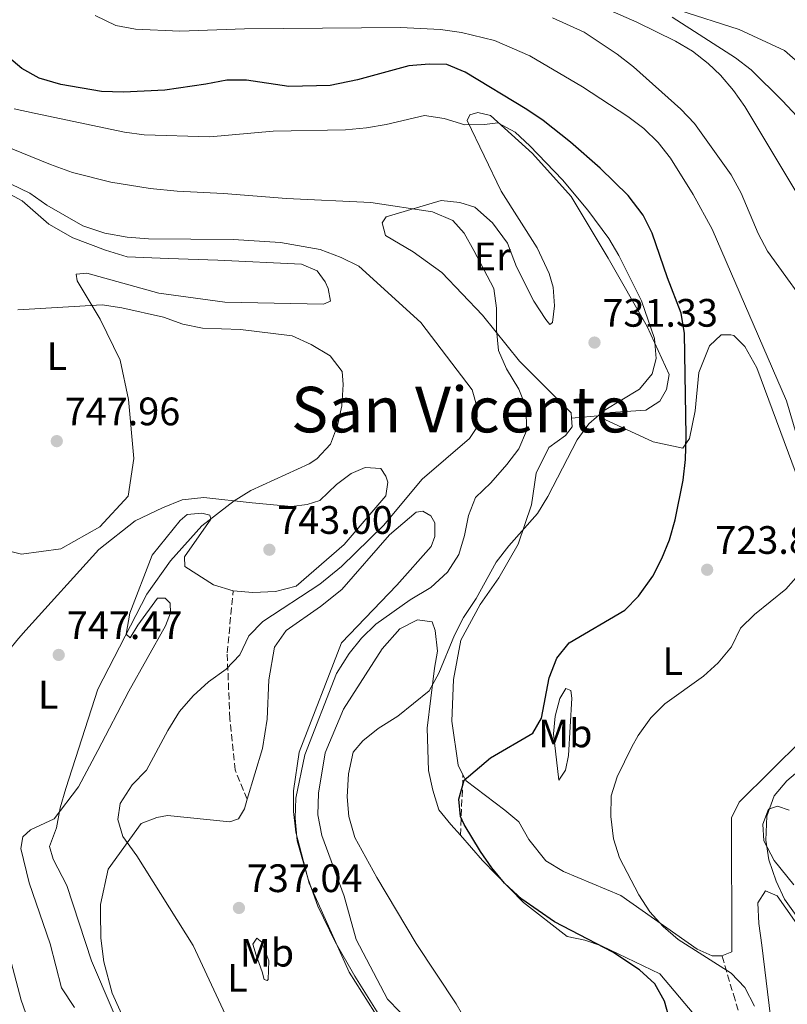
# Model space of a CAD drawing. Units: metres. Extents: x 617918 to 621376, y 4715554 to 4717926.
# Drawn here: x 618439 to 618633, y 4716555 to 4716804 of the extents above; entities that cross this region are included whole.
import ezdxf
from ezdxf.enums import TextEntityAlignment as Align

# ---------------------------------------------------------------- set-up
doc = ezdxf.new("R2010")
doc.units = ezdxf.units.M
doc.header["$MEASUREMENT"] = 0
doc.linetypes.add('DGN Style 3', pattern=[2.435890702152634, 1.739921930109024, -0.6959687720436097])
for name, color, linetype, lineweight in [('Cota de punto acotado terreno', 7, 'Continuous', 0), ('Curva de nivel directora', 30, 'Continuous', 30), ('Curva de nivel intermedia', 30, 'Continuous', 0), ('Etiqueta de uso rústico', 92, 'Continuous', 0), ('Línea de cambio de uso (parcela vista)', 92, 'Continuous', 0), ('Punto acotado terreno (símbolo)', 7, 'Continuous', 0), ('Senda', 7, 'DGN Style 3', 0), ('Texto de Área (paraje) menor', 7, 'Continuous', 0)]:
    doc.layers.add(name, color=color, linetype=linetype, lineweight=lineweight)
doc.styles.add('Style-Arial', font='arial.ttf')

# ---------------------------------------------------------------- blocks, each defined once
blk = doc.blocks.new('5PATER')
at = {"layer": 'Punto acotado terreno (símbolo)', "linetype": 'Continuous', "lineweight": 0}
h = blk.add_hatch(color=51, dxfattribs=at)
edge = h.paths.add_edge_path()
edge.add_ellipse((0, 0), major_axis=(-0.1095731443231308, -0.1110710700762829), ratio=0.9994222409660317, start_angle=0, end_angle=360)

msp = doc.modelspace()

# ---------------------------------------------------------------- linework, layer by layer
at = {"layer": 'Curva de nivel directora', "color": 30, "linetype": 'Continuous', "lineweight": 30, "elevation": 725.0000000000001, "flags": 128}
for points in [[(618444.2499999999, 4716789.280000002), (618439.88, 4716791.710000001), (618422.839999999, 4716805.980000001)], [(618603.3799999991, 4716551.12), (618601.9500000008, 4716556.270000001), (618599.4999999988, 4716560.62), (618595.5699999994, 4716564.230000002), (618588.9199999997, 4716568.670000001), (618574.1499999998, 4716576.279999999), (618565.9399999998, 4716581.99), (618561.5399999988, 4716586.100000001), (618558.3400000002, 4716589.970000003), (618555.5099999983, 4716594.060000001), (618551.3799999999, 4716600.859999999), (618550.459999999, 4716602.890000002), (618550.0199999987, 4716607.260000002), (618551.3699999988, 4716612.04), (618558.0699999997, 4716617.660000003), (618568.7499999994, 4716623.92), (618570.8999999998, 4716627.710000001), (618572.7900000006, 4716637.860000002), (618574.7300000007, 4716642.850000001), (618577.9000000004, 4716646.730000001), (618591.9100000004, 4716654.930000001), (618595.3700000005, 4716658.529999999), (618598.9800000002, 4716663.529999999), (618601.2600000001, 4716667.980000001), (618603.2099999993, 4716672.75), (618604.5799999994, 4716677.740000002), (618606.6499999993, 4716687.75), (618607.2300000002, 4716693.01), (618607.4000000001, 4716698.980000002), (618606.98, 4716724.830000003), (618606.1299999984, 4716729.960000002), (618602.6700000005, 4716738.869999999), (618598.7900000003, 4716750.160000001), (618596.5399999995, 4716754.630000001), (618592.7399999996, 4716759.640000001), (618585.7199999989, 4716766.529999999), (618578.1900000009, 4716773.109999999), (618571.3099999987, 4716778.520000001), (618567.1800000003, 4716781.34), (618551.6300000001, 4716790.75), (618547.0500000003, 4716792.730000002), (618542.5699999988, 4716792.760000002), (618537.4099999999, 4716792.320000002), (618524.5199999998, 4716788.82), (618517.5799999994, 4716787.37), (618507.2199999995, 4716787.170000001), (618496.5099999984, 4716788.77), (618491.5099999983, 4716788.77), (618486.2499999988, 4716787.689999999), (618475.8699999988, 4716786.189999999), (618465.5099999986, 4716785.7), (618459.980000001, 4716785.850000001), (618449.7100000004, 4716787.630000002), (618444.2499999999, 4716789.280000002)]]:
    msp.add_lwpolyline(points, dxfattribs=at)
at = {"layer": 'Curva de nivel intermedia', "color": 30, "linetype": 'Continuous', "lineweight": 0, "flags": 128}
for points, elevation in [([(618641.6200000008, 4716749.680000001), (618622.1900000004, 4716782.07), (618619.3400000005, 4716786.17), (618616.0700000004, 4716789.960000001), (618612.9299999999, 4716792.970000002), (618608.9500000014, 4716796.039999999), (618604.670000001, 4716798.600000001), (618594.9400000012, 4716803.380000001), (618583.5700000009, 4716808.31)], 710.0000000000001), ([(618386.9300000009, 4716806.38), (618390.4300000012, 4716802.810000001), (618393.2899999999, 4716798.32), (618396.6000000002, 4716794.259999999), (618400.4200000003, 4716791.039999999), (618404.7899999999, 4716787.970000002), (618416.2499999999, 4716780.600000001), (618425.290000001, 4716776.310000001), (618447.0999999996, 4716767.41), (618452.6100000016, 4716765.470000001), (618462.3100000002, 4716762.96), (618472.1900000018, 4716761.41), (618478.9900000013, 4716760.680000001), (618490.7000000014, 4716760.119999998), (618506.5800000001, 4716758.84), (618527.8500000001, 4716757.83), (618543.4400000004, 4716755.519999999), (618548.55, 4716753.33), (618551.42, 4716750.099999999), (618553.8600000008, 4716745.730000001), (618558.880000001, 4716736.130000001), (618559.5300000015, 4716731.17), (618559.5800000007, 4716725.76)], 735.0000000000001), ([(618495.9600000008, 4716801.669999998), (618479.6799999997, 4716801.109999999), (618468.4900000005, 4716801.619999999), (618463.5799999996, 4716802.529999999), (618458.3100000013, 4716805.029999998)], 720), ([(618640.4500000018, 4716728.210000002), (618627.880000001, 4716745.599999999), (618625.57, 4716750.029999999), (618621.2300000016, 4716760.189999998), (618618.7500000005, 4716764.84), (618609.47, 4716777.779999998), (618606.0200000011, 4716781.390000001), (618594.0899999996, 4716792.079999999), (618589.9900000005, 4716795.300000001), (618581.6399999997, 4716800.810000001), (618573.7100000015, 4716804.489999999)], 715.0000000000001), ([(618638.9699999999, 4716775.689999999), (618631.700000001, 4716783.53), (618623.7700000006, 4716791.319999999), (618619.8400000011, 4716794.399999999), (618603.8100000005, 4716804.61)], 705), ([(618635.5000000009, 4716698.159999999), (618632.7200000003, 4716707.76), (618613.9600000004, 4716751.12), (618609.1300000001, 4716759.869999998), (618603.4300000005, 4716769.06), (618600.3500000003, 4716773.009999999), (618596.7400000006, 4716776.5), (618592.6800000014, 4716779.569999999), (618581.2000000017, 4716787.039999999), (618567.9600000004, 4716794.84), (618559.050000001, 4716798.779999998), (618550.6900000013, 4716800.740000002), (618545.4000000008, 4716801.51), (618535.3100000012, 4716802.02), (618495.9600000008, 4716801.669999998)], 720), ([(618551.8899999994, 4716551.25), (618549.4199999997, 4716555.609999998), (618539.3000000009, 4716570.869999998), (618529.3800000012, 4716587.46), (618523.7999999999, 4716597.59), (618522.3300000014, 4716602.859999998), (618521.8700000009, 4716607.84), (618522.2300000008, 4716613.640000001), (618523.400000002, 4716619.15), (618525.8099999994, 4716622.020000001), (618529.75, 4716625.100000001), (618534.7099999998, 4716628.199999998), (618542.5900000011, 4716634.58), (618544.9900000016, 4716639.079999999), (618548.9700000003, 4716648.680000001), (618551.200000001, 4716653.149999999), (618554.4500000009, 4716657.869999998), (618559.4700000011, 4716667.119999999), (618562.6699999997, 4716671.220000001), (618569.8500000014, 4716679.390000001), (618572.5100000012, 4716683.619999999), (618579.8499999995, 4716697.989999999), (618582.810000001, 4716702.029999998), (618586.6599999999, 4716705.350000001), (618595.6100000017, 4716710.75), (618598.8000000014, 4716714.600000001), (618599.8099999995, 4716718.52), (618599.3800000004, 4716723.5), (618596.1100000002, 4716733.050000001), (618590.4199999995, 4716744.510000001), (618587.8600000002, 4716748.779999999), (618582.6200000009, 4716755.960000001), (618576.1900000003, 4716763.599999999), (618567.9900000016, 4716772.15), (618564.2900000003, 4716775.57), (618559.8600000001, 4716777.939999999), (618556.5400000009, 4716777.54), (618551.5400000007, 4716777.449999998), (618546.3600000018, 4716779.07), (618541.4100000008, 4716779.859999999), (618531.7200000014, 4716777.509999998), (618526.7900000006, 4716776.689999998), (618521.4599999997, 4716776.239999998), (618503.2499999997, 4716775.83), (618487.2900000005, 4716774.470000001), (618470.7100000001, 4716774.92), (618465.75, 4716775.57), (618442.9900000015, 4716780.369999999), (618437.8900000007, 4716781.539999999)], 730), ([(618437.1799999999, 4716762.470000001), (618441.8800000006, 4716760.189999998), (618446.180000001, 4716757.180000001), (618455.2400000002, 4716751.940000001), (618460.7800000012, 4716750.149999999), (618466.4100000017, 4716749.07), (618471.7900000017, 4716748.67), (618493.16, 4716748.5), (618505.0600000002, 4716747.749999999), (618515.0500000014, 4716745.970000001), (618520.350000001, 4716744.019999999), (618524.8500000006, 4716741.819999999), (618540.4400000009, 4716727.560000001), (618553.4200000005, 4716710.550000002), (618554.6800000012, 4716706.079999999), (618554.5500000016, 4716701.079999999), (618552.7099999997, 4716698.329999999), (618540.8000000007, 4716688.05), (618531.0599999998, 4716676.310000001), (618520.4500000017, 4716665.990000002), (618515, 4716661.569999999), (618500.6400000012, 4716652.079999999), (618497.1200000008, 4716648.529999999), (618494.8200000008, 4716643.689999998), (618491.3499999996, 4716640.08), (618486.9400000018, 4716636.849999999), (618483.0400000014, 4716633.33), (618479.6500000006, 4716629.41), (618476.7100000014, 4716624.609999998), (618471.2799999999, 4716614.579999999), (618467.6499999999, 4716610.88), (618464.6400000014, 4716606.180000001), (618464.0700000015, 4716602.100000001), (618465.3299999998, 4716597.84), (618468.8300000001, 4716592.989999999), (618483.0700000004, 4716570.329999999), (618495.240000001, 4716544.180000001)], 740.0000000000001), ([(618438.8499999996, 4716730.810000001), (618460.0800000017, 4716732.029999999), (618465.0300000003, 4716731.300000001), (618475.5700000015, 4716728.92), (618480.4700000009, 4716727.13), (618485.3800000016, 4716726.180000001), (618495.030000001, 4716725.84), (618508.0100000006, 4716724.199999999), (618512.8099999996, 4716722.039999999), (618517.6399999998, 4716719.13), (618520.6600000019, 4716715.189999999), (618520.9000000008, 4716711.939999999), (618520.540000001, 4716706.539999999), (618519.4600000014, 4716701.55), (618517.6799999999, 4716696.850000001), (618514.2500000012, 4716693.159999999), (618512.3300000012, 4716691.92), (618497.6399999994, 4716685.17), (618493.3800000013, 4716682.560000001), (618485.2499999999, 4716676.289999999), (618477.3500000006, 4716667.390000001), (618471.4100000019, 4716658.99), (618459.0300000011, 4716635.029999999), (618450.9199999997, 4716609.98), (618449.5400000005, 4716605.08), (618448.5700000004, 4716599.99), (618446.7900000013, 4716595.29), (618447.7200000011, 4716592.140000001), (618451.2400000015, 4716585.459999999), (618457.4599999997, 4716566.449999999), (618472.7999999998, 4716530.42)], 745), ([(618559.5800000007, 4716725.76), (618560.0400000013, 4716720.470000001), (618562.0500000005, 4716715.9), (618565.2100000011, 4716710.75), (618566.9900000005, 4716706.079999999), (618567.1400000001, 4716700.189999999), (618565.1399999997, 4716695.699999998), (618562.130000001, 4716691.710000001), (618558.100000001, 4716687.09), (618554.2699999999, 4716683.390000001), (618552.4800000017, 4716678.899999999), (618551.5099999994, 4716673.800000001), (618550.060000001, 4716669.02), (618547.2000000001, 4716664.52), (618542.9600000001, 4716660.680000001), (618537.8200000012, 4716657.600000001), (618529.1300000009, 4716651.42), (618525.5000000009, 4716647.929999998), (618522.4200000009, 4716643.99), (618519.2000000001, 4716638.989999999), (618511.2300000016, 4716618.490000002), (618508.9800000007, 4716607.489999999), (618508.8100000008, 4716602.5), (618509.2800000003, 4716596.710000001), (618512.0200000005, 4716587.06), (618514.5199999994, 4716580.279999998), (618518.8600000001, 4716571.25), (618523.7999999999, 4716562.56), (618530.5099999999, 4716551.82)], 735.0000000000001), ([(618624.6500000014, 4716555.029999999), (618622.1700000003, 4716559.690000001), (618618.7100000002, 4716563.310000001), (618605.3700000006, 4716571.840000001), (618601.610000001, 4716575.130000001), (618598.2100000014, 4716578.859999998), (618595.4800000022, 4716583.099999999), (618590.5400000003, 4716592.46), (618589.0500000016, 4716597.23), (618588.41, 4716602.920000001), (618588.4600000015, 4716608.109999998), (618590.0100000005, 4716612.859999998), (618593.6500000015, 4716620.46), (618595.2400000008, 4716623.33), (618598.4500000007, 4716627.829999999), (618602, 4716631.359999998), (618611.79, 4716638.33), (618615.4900000015, 4716641.689999999), (618618.8399999999, 4716645.720000001), (618621.0400000014, 4716650.420000001), (618624.6400000001, 4716653.890000001), (618632.4800000011, 4716660.269999999), (618636.3700000005, 4716664.599999998)], 720), ([(618641.6900000002, 4716568.720000001), (618632.2100000007, 4716582.06), (618630.0700000017, 4716586.57), (618628.260000001, 4716591.99), (618627.4400000008, 4716596.930000001), (618627.7500000015, 4716602.970000001), (618629.5300000008, 4716608.079999999), (618632.8000000007, 4716611.869999998), (618645.2700000008, 4716622.460000001)], 715.0000000000001)]:
    msp.add_lwpolyline(points, dxfattribs=dict(at, elevation=elevation))
at = {"layer": 'Línea de cambio de uso (parcela vista)', "color": 92, "linetype": 'Continuous', "lineweight": 0, "extrusion": (0.1193089120329363, 0.01020405168753962, 0.9928047445689788), "elevation": 122657.1314624879, "flags": 128}
msp.add_lwpolyline([(4646834.439651642, -1010849.165500698), (4646834.439651642, -1010856.848527445)], dxfattribs=at)
at = {"layer": 'Línea de cambio de uso (parcela vista)', "color": 92, "linetype": 'Continuous', "lineweight": 0}
for points in [[(618643.7199999997, 4716786.119999999, 701.3999999999943), (618632.2000000002, 4716796.189999999, 701.9900000000052), (618620.7300000006, 4716801.550000001, 702.5899999999965), (618605.54, 4716806.380000001, 703.9799999999959)], [(618578.4800000006, 4716703.430000001, 730.9799999999959), (618578.3799999999, 4716704.76, 731.0500000000029), (618565.3399999999, 4716717.800000001, 733.2400000000052), (618556.0499999998, 4716729.390000001, 735.820000000007), (618545.7699999996, 4716740.220000001, 737.2100000000065), (618538.5199999996, 4716745.369999999, 737.6100000000006), (618531.5300000003, 4716749.529999999, 737.4100000000036), (618530.75, 4716752.75, 737.2100000000065), (618531.7300000006, 4716754.25, 736.820000000007), (618545.5999999996, 4716758.350000001, 735.029999999999), (618550.3200000003, 4716757.9, 734.8300000000019), (618554.0599999996, 4716756.689999999, 734.6300000000047), (618558.5700000003, 4716752.76, 734.2299999999959), (618562.3399999999, 4716747.58, 734.0399999999936), (618564.6299999999, 4716741.640000001, 734.0399999999936), (618568.9299999997, 4716732.980000001, 733.6399999999995), (618571.9500000002, 4716728.289999999, 732.8399999999965), (618572.9600000001, 4716727.060000001, 732.25), (618573.7000000002, 4716727.560000001, 732.25), (618574.1600000003, 4716731.789999999, 731.8500000000058), (618573.8700000001, 4716736.5, 731.6499999999943), (618572.8399999999, 4716739.970000001, 731.25), (618569.7999999998, 4716746.4, 730.8600000000006), (618560.7300000006, 4716760.720000001, 730.6600000000036), (618552.1200000001, 4716778.529999999, 729.8600000000006), (618552.8600000005, 4716780.02, 729.8600000000006), (618554.8399999999, 4716780.539999999, 729.8600000000006), (618558.0700000003, 4716779.82, 729.8600000000006), (618568.5899999999, 4716770.230000001, 730.0599999999977), (618578.3799999999, 4716759.390000001, 730.4600000000065), (618587.7100000001, 4716743.83, 730.8600000000006), (618597.5499999998, 4716726.539999999, 730.2599999999949), (618603.1299999999, 4716714.42, 730.0599999999977), (618602.4100000003, 4716710.689999999, 729.8600000000006), (618600.7000000002, 4716707.689999999, 729.8600000000006), (618597.25, 4716705.42, 730.0599999999977), (618588.3099999996, 4716704.850000001, 730.0599999999977), (618586.0800000001, 4716704.08, 730.0599999999977)], [(618430.4500000002, 4716763.42, 739.8500000000058), (618439.9400000004, 4716758.289999999, 740.2400000000052), (618446.7000000002, 4716752.390000001, 741.2400000000052), (618452.6900000004, 4716748.970000001, 742.429999999993), (618460.9100000003, 4716745.810000001, 742.8300000000019), (618466.3899999997, 4716744.119999999, 743.2200000000012), (618476.8300000001, 4716743.720000001, 743.4199999999983), (618489.25, 4716743.34, 743.0200000000042), (618510.3700000001, 4716742.289999999, 743.2200000000012), (618514.3600000005, 4716740.59, 743.4199999999983), (618516.3700000001, 4716737.869999999, 743.4199999999983), (618517.1299999999, 4716736.140000001, 743.4199999999983), (618517.6600000003, 4716732.92, 743.6199999999953), (618515.9199999999, 4716732.16, 743.4199999999983), (618491.0800000001, 4716732.680000001, 743.4199999999983), (618474.4199999999, 4716735.01, 743.2200000000012), (618456.25, 4716740.060000001, 743.0200000000042), (618453.5199999996, 4716739.779999999, 743.4199999999983), (618453.7800000003, 4716738.050000001, 743.820000000007), (618459.5800000001, 4716728.42, 746.6000000000058), (618464.6399999997, 4716718.029999999, 747.7899999999936), (618466.7199999997, 4716708.109999999, 747.7899999999936), (618468.0999999996, 4716693.230000001, 748.3899999999995), (618466.6900000004, 4716683.779999999, 747.9900000000052), (618459.5599999996, 4716676.01, 748.1900000000023), (618449.6799999997, 4716670.460000001, 748.7899999999936), (618439.75, 4716669.119999999, 748.9900000000052), (618435.7699999996, 4716670.08, 748.9900000000052)], [(618586.0800000001, 4716704.08, 730.0599999999977), (618586.8399999999, 4716703.09, 729.8600000000006), (618599.0599999996, 4716697.49, 726.4900000000052), (618606.5199999996, 4716695.82, 725.2899999999936), (618608.2400000002, 4716698.32, 725.0899999999965), (618609.6699999999, 4716705.289999999, 724.5), (618610.5700000003, 4716714.980000001, 724.1000000000058), (618613.2400000002, 4716721.710000001, 724.1000000000058), (618616.2000000002, 4716724.470000001, 723.6999999999972), (618618.6799999997, 4716724.49, 723.6999999999972), (618619.4299999997, 4716724.25, 723.5099999999949), (618622.1799999997, 4716721.550000001, 723.3099999999977), (618625.2100000001, 4716716.109999999, 722.9100000000036), (618635.1399999997, 4716689.380000001, 722.7100000000065)], [(618551.0999999996, 4716613.439999999, 725.3699999999953), (618549.8799999999, 4716615.83, 725.4900000000052), (618548.29, 4716626.99, 727.279999999999), (618548.6900000004, 4716637.430000001, 728.070000000007), (618550.5899999999, 4716647.380000001, 728.6699999999983), (618555.4699999997, 4716656.359999999, 729.070000000007), (618560.1299999999, 4716663.109999999, 729.4700000000012), (618565.0199999996, 4716671.600000001, 729.8600000000006), (618568.4100000003, 4716681.57, 730.2599999999949), (618569.5700000003, 4716689.52, 731.0500000000029), (618572.7400000002, 4716696.01, 731.0500000000029), (618576.9400000004, 4716699.029999999, 730.6600000000036), (618578.6600000003, 4716701.279999999, 730.8600000000006), (618578.4800000006, 4716703.430000001, 730.9799999999959)], [(618439.0300000003, 4716647.810000001, 748.1000000000058), (618440.8300000001, 4716649.960000001, 748), (618459.2800000003, 4716670.24, 747.3999999999943), (618468.4000000004, 4716677.529999999, 747.1999999999972), (618475.3200000003, 4716680.82, 746.8000000000029), (618480.2699999996, 4716682.850000001, 746.4100000000036), (618485.7300000006, 4716683.4, 745.4100000000036), (618497.9100000003, 4716682.02, 743.820000000007), (618507.8600000005, 4716681.119999999, 743.429999999993), (618511.8300000001, 4716681.65, 743.2299999999959), (618515.04, 4716682.67, 743.029999999999), (618519.2300000006, 4716686.680000001, 743.029999999999), (618522.9299999997, 4716689.449999999, 742.8300000000019), (618526.3899999997, 4716690.970000001, 742.8300000000019), (618530.3700000001, 4716690.76, 742.6300000000047), (618531.6299999999, 4716688.779999999, 742.6300000000047), (618532.1399999997, 4716687.300000001, 742.6300000000047), (618531.6699999999, 4716683.82, 742.8300000000019), (618521.1100000005, 4716671.550000001, 742.2299999999959), (618509.0300000003, 4716661.01, 742.429999999993), (618503.8300000001, 4716659.720000001, 742.429999999993), (618498.1200000001, 4716659.42, 742.429999999993), (618493.1500000004, 4716659.869999999, 742.429999999993)], [(618493.1500000004, 4716659.869999999, 742.429999999993), (618488.1699999999, 4716661.32, 742.429999999993), (618480.9199999999, 4716665.970000001, 743.429999999993), (618480.9000000004, 4716668.449999999, 743.429999999993), (618487.5199999996, 4716677.949999999, 744.4199999999983), (618487.2599999999, 4716678.939999999, 744.6199999999953), (618485.2699999996, 4716679.42, 745.0200000000042), (618481.5499999998, 4716679.140000001, 745.8099999999977), (618479.8200000003, 4716677.630000001, 746.2100000000065), (618472.7000000002, 4716668.869999999, 746.4100000000036), (618467.1200000001, 4716654.17, 745.8099999999977), (618466.1799999997, 4716648.949999999, 745.0200000000042), (618467.1799999997, 4716647.960000001, 744.6199999999953), (618469.1299999999, 4716651.210000001, 744.4199999999983), (618474.04, 4716657.960000001, 743.820000000007), (618476.0300000003, 4716657.980000001, 743.6300000000047), (618477.2800000003, 4716656.75, 743.820000000007), (618477.2999999998, 4716654.26, 743.820000000007), (618476.0899999999, 4716651.02, 743.820000000007), (618466.7999999998, 4716634.550000001, 744.2200000000012), (618458.9900000002, 4716619.57, 744.2200000000012), (618454.1100000005, 4716610.34, 744.820000000007), (618447.9699999997, 4716602.34, 746.2100000000065), (618442.04, 4716599.550000001, 747), (618440.0700000003, 4716597.789999999, 747), (618439.5999999996, 4716594.810000001, 747.1999999999972), (618441.6600000003, 4716586.140000001, 747.6000000000058), (618447.0199999996, 4716570.789999999, 748.9900000000052), (618449.8499999996, 4716559.640000001, 748.7899999999936), (618453.1299999999, 4716554.699999999, 748.5899999999965)], [(618496.7000000002, 4716607.230000001, 735.8399999999965), (618500.5499999998, 4716620.01, 735.6699999999983), (618501.7300000006, 4716627.470000001, 735.6699999999983), (618502.1299999999, 4716637.41, 735.8699999999953), (618503.5499999998, 4716645.609999999, 736.070000000007), (618506.4900000002, 4716649.859999999, 736.2700000000042), (618515.1299999999, 4716655.9, 736.4700000000012), (618520.5499999998, 4716660.180000001, 736.6699999999983), (618532.5999999996, 4716673.939999999, 738.2599999999949), (618539.25, 4716679.720000001, 738.6499999999943), (618540.9900000002, 4716679.980000001, 738.6499999999943), (618542.9800000006, 4716678.76, 738.6499999999943), (618543.9900000002, 4716677.029999999, 738.4499999999972), (618544.0199999996, 4716673.550000001, 738.2599999999949), (618543.0499999998, 4716671.060000001, 738.2599999999949), (618534.4500000002, 4716661.300000001, 737.6600000000036), (618520.4299999997, 4716646.76, 736.2700000000042), (618509.75, 4716619.100000001, 735.4700000000012), (618508.3499999996, 4716609.4, 735.4700000000012), (618508.4000000004, 4716604.180000001, 735.279999999999), (618508.9400000004, 4716598.970000001, 735.279999999999), (618512.29, 4716586.09, 735.279999999999), (618522.4199999999, 4716563.58, 735.279999999999), (618536.79, 4716540.859999999, 735.4700000000012)], [(618538.3099999996, 4716550.41, 731.0500000000029), (618532.04, 4716556.810000001, 731.25), (618524.2000000002, 4716571.880000001, 730.6600000000036), (618521.1200000001, 4716582.779999999, 730.6600000000036), (618515.5199999996, 4716598.130000001, 730.6600000000036), (618514.4800000006, 4716603.34, 730.6600000000036), (618514.6799999997, 4716608.800000001, 730.8600000000006), (618516.3200000003, 4716619, 731.0500000000029), (618520.9400000004, 4716629.970000001, 731.6499999999943), (618530.7400000002, 4716645.210000001, 732.0500000000029), (618535.1600000003, 4716650.220000001, 732.0500000000029), (618539.6100000005, 4716652.49, 732.0500000000029), (618543.3399999999, 4716652.029999999, 731.8500000000058), (618544.1100000005, 4716649.800000001, 731.4499999999972), (618544.6500000004, 4716644.59, 731.25), (618543.9400000004, 4716640.359999999, 731.25), (618542.0999999996, 4716625.199999999, 729.8600000000006), (618542.4400000004, 4716614.52, 728.4700000000012), (618543.4800000006, 4716609.560000001, 727.679999999993), (618545.0099999999, 4716604.609999999, 726.4799999999959), (618548.0300000003, 4716600.91, 726.4799999999959), (618550.4600000001, 4716598.15, 726.1199999999953)], [(618428.7000000002, 4716482.699999999, 746.8000000000029), (618429.1699999999, 4716485.680000001, 747), (618439.2400000002, 4716497.449999999, 748), (618452.0300000003, 4716511.230000001, 748.1900000000023), (618452.5, 4716514.210000001, 748.3899999999995), (618452.4900000002, 4716515.699999999, 748.5899999999965), (618447.3499999996, 4716534.779999999, 749.1900000000023), (618439.7000000002, 4716556.560000001, 748.9900000000052), (618434.04, 4716577.619999999, 748.1900000000023), (618431.9199999999, 4716592.51, 747.8000000000029), (618431.8600000005, 4716598.710000001, 748), (618430.29, 4716608.140000001, 748.5899999999965), (618428, 4716614.08, 748.5899999999965), (618427.4400000004, 4716620.279999999, 748.5899999999965), (618429.0800000001, 4716631.720000001, 748.3899999999995), (618433.7100000001, 4716641.449999999, 748.3899999999995), (618439.0300000003, 4716647.810000001, 748.1000000000058)], [(618575.25, 4716612.09, 722.3099999999977), (618573.9000000004, 4716623.75, 724.1000000000058), (618574.3499999996, 4716628.220000001, 724.1000000000058), (618575.5599999996, 4716632.699999999, 723.8999999999943), (618577.0199999996, 4716635.199999999, 723.5), (618578.2699999996, 4716634.720000001, 723.1100000000006), (618578.54, 4716632.730000001, 722.7100000000065), (618577.6699999999, 4716618.32, 721.9199999999983), (618576.9600000001, 4716614.59, 722.1100000000006), (618575.25, 4716612.09, 722.3099999999977)], [(618636.75, 4716622.33, 716.1499999999943), (618620.75, 4716606.539999999, 717.3500000000058), (618618.7999999998, 4716602.550000001, 717.5399999999936), (618618.8600000005, 4716568.77, 718.9400000000023), (618616.3799999999, 4716567.76, 718.9400000000023)], [(618616.3799999999, 4716567.76, 718.9400000000023), (618613.9000000004, 4716567.74, 719.3300000000019), (618610.1600000003, 4716569.439999999, 719.529999999999), (618590.9100000003, 4716582.92, 719.929999999993), (618576.4500000002, 4716589, 721.5200000000042), (618571.9600000001, 4716591.689999999, 721.7200000000012), (618567.6799999997, 4716597.119999999, 721.9199999999983), (618565.1600000003, 4716601.57, 722.5099999999949), (618561.6600000003, 4716604.51, 722.9100000000036), (618551.9000000004, 4716611.880000001, 725.2899999999936), (618551.0999999996, 4716613.439999999, 725.3699999999953)], [(618505.0899999999, 4716515.58, 740.3899999999995), (618500.5099999999, 4716515.939999999, 741.0399999999936), (618486.0800000001, 4716518.289999999, 742.6300000000047), (618482.3399999999, 4716519.75, 743.4199999999983), (618479.3300000001, 4716523.199999999, 743.6199999999953), (618470.9900000002, 4716538.52, 744.2200000000012), (618464.6399999997, 4716553.859999999, 744.6100000000006), (618462.6200000001, 4716558.310000001, 744.2200000000012), (618460.5599999996, 4716566.24, 744.2200000000012), (618459.7599999999, 4716572.199999999, 744.0200000000042), (618459.7000000002, 4716578.65, 744.0200000000042), (618459.6799999997, 4716580.640000001, 743.6199999999953), (618461.5899999999, 4716589.600000001, 741.429999999993), (618469.9299999997, 4716601.100000001, 738.4499999999972), (618473.8899999997, 4716602.630000001, 738.2599999999949), (618476.6100000005, 4716603.15, 738.0599999999977), (618492.2800000003, 4716601.550000001, 736.2700000000042), (618494.5, 4716602.32, 735.8699999999953), (618495.9699999997, 4716604.810000001, 735.8699999999953), (618496.7000000002, 4716607.230000001, 735.8399999999965)], [(618634.5499999998, 4716585.640000001, 713.25), (618629.5300000003, 4716591.810000001, 713.0500000000029), (618627, 4716596.75, 712.8500000000058), (618626.7199999997, 4716600.970000001, 712.8500000000058), (618628.1699999999, 4716604.710000001, 712.6499999999943), (618630.4000000004, 4716605.470000001, 712.4600000000065), (618633.3899999997, 4716604.51, 712.4600000000065)], [(618550.4600000001, 4716598.15, 726.1199999999953), (618556.0599999996, 4716591.800000001, 725.2899999999936), (618566.3399999999, 4716581.210000001, 725.2899999999936), (618577.3399999999, 4716572.619999999, 725.4900000000052), (618581.8200000003, 4716571.67, 725.4900000000052), (618586.0599999996, 4716570.210000001, 725.4900000000052), (618600.7800000003, 4716563.15, 724.6999999999972), (618609.3099999996, 4716553.039999999, 724.8999999999943), (618609.8399999999, 4716549.57, 724.6999999999972), (618609.0999999996, 4716548.57, 724.8999999999943), (618607.5099999999, 4716547.939999999, 724.8999999999943)], [(618634.04, 4716341.99, 705.6999999999972), (618631.29, 4716344.449999999, 705.6999999999972), (618629.5199999996, 4716347.67, 705.8999999999943), (618627.3700000001, 4716365.779999999, 707.0899999999965), (618627.2000000002, 4716384.15, 707.6900000000023), (618627.7800000003, 4716402.289999999, 708.279999999999), (618626.3799999999, 4716419.66, 709.279999999999), (618623.79, 4716431.810000001, 709.8699999999953), (618619.9100000003, 4716448.16, 711.0599999999977), (618617.5800000001, 4716458.33, 712.4600000000065), (618616.0199999996, 4716466.26, 713.0500000000029), (618615.9699999997, 4716471.970000001, 713.4499999999972), (618616.4199999999, 4716477.439999999, 713.8500000000058), (618622.2300000006, 4716493.640000001, 714.4400000000023), (618626.0899999999, 4716506.34, 715.0399999999936), (618628.4400000004, 4716520.76, 715.8300000000019), (618629.7199999997, 4716543.380000001, 716.8300000000019), (618626.5, 4716570.42, 716.2299999999959), (618625.7000000002, 4716575.880000001, 715.8300000000019), (618625.4100000003, 4716581.09, 715.6300000000047), (618627.3700000001, 4716584.09, 715.6300000000047), (618630.3600000005, 4716582.869999999, 715.8300000000019), (618639.6699999999, 4716569.550000001, 716.429999999993)], [(618501.7000000002, 4716561.5, 736.6199999999953), (618500.9500000002, 4716561.74, 736.820000000007), (618500.4299999997, 4716563.720000001, 737.4100000000036), (618498.9100000003, 4716567.930000001, 737.4100000000036), (618498.1399999997, 4716570.65, 736.820000000007), (618499.1200000001, 4716572.15, 736.0200000000042), (618500.3700000001, 4716571.17, 736.0200000000042), (618502.1500000004, 4716566.470000001, 736.2200000000012), (618501.9400000004, 4716561.75, 736.6199999999953), (618501.7000000002, 4716561.5, 736.6199999999953)]]:
    msp.add_polyline3d(points, dxfattribs=at)
at = {"layer": 'Senda', "color": 7, "linetype": 'DGN Style 3', "lineweight": 0, "extrusion": (0.002047128466621138, 0.04890717857144442, 0.9988012300499144), "elevation": 232667.0097756659, "flags": 128}
msp.add_lwpolyline([(-420757.3842003677, -4732624.281897181), (-420757.3842003678, -4732639.603652954)], dxfattribs=at)
at = {"layer": 'Senda', "color": 7, "linetype": 'DGN Style 3', "lineweight": 0}
for points in [[(618496.6999999983, 4716607.230000001, 735.8399999999967), (618493.6499999973, 4716614.65, 736.4400000000024), (618492.2899999984, 4716627.550000003, 737.8300000000019), (618491.6400000001, 4716644.180000001, 740.0099999999949), (618493.1499999989, 4716659.870000001, 742.429999999993)], [(618614.66, 4716538.440000001, 724.5000000000001), (618619.0900000002, 4716542.7, 722.5099999999949), (618621.0500000004, 4716546.189999999, 721.9100000000037), (618621.5199999998, 4716548.930000001, 721.5200000000042), (618621.2499999994, 4716551.660000001, 720.9199999999983), (618619.7100000017, 4716556.61, 720.5200000000042), (618616.379999999, 4716567.760000002, 718.9400000000023)]]:
    msp.add_polyline3d(points, dxfattribs=at)

# ---------------------------------------------------------------- block references
at = {"layer": 'Punto acotado terreno (símbolo)', "color": 7, "linetype": 'Continuous', "lineweight": 0, "xscale": 10, "yscale": 10, "zscale": 10}
for p in [(618584.2600000015, 4716722.51, 731.3200000000074), (618448.6599999998, 4716697.630000002, 747.9600000000065), (618502.2699999984, 4716670.220000002, 742.9999999999995), (618612.6700000007, 4716665.17, 723.8699999999958), (618449.1499999971, 4716643.67, 747.4700000000012), (618494.6000000017, 4716579.810000001, 737.039999999994)]:
    msp.add_blockref('5PATER', p, dxfattribs=at)

# ---------------------------------------------------------------- texts
at = {"layer": 'Cota de punto acotado terreno', "color": 7, "linetype": 'Continuous', "lineweight": 0, "style": 'Style-Arial'}
for s, p in [('731.33', (618586.239999998, 4716726.51, 731.320000000007)), ('747.96', (618450.6499999975, 4716701.63, 747.9600000000065)), ('743.00', (618504.2600000027, 4716674.220000001, 743)), ('723.87', (618614.7199999986, 4716669.170000001, 723.8699999999953)), ('747.47', (618451.1999999996, 4716647.670000001, 747.4700000000012)), ('737.04', (618496.5899999993, 4716583.810000001, 737.0399999999936))]:
    msp.add_text(s, height=7.000000000000002, dxfattribs=at).set_placement(p)
at = {"layer": 'Etiqueta de uso rústico', "color": 92, "linetype": 'Continuous', "lineweight": 0, "style": 'Style-Arial'}
for s, p in [('Er', (618558.4954566105, 4716744.260010001, 734.9100000000036)), ('L', (618448.7014203771, 4716719.09001, 746.8099999999977)), ('L', (618604.0014203796, 4716642.12001, 721.6499999999943)), ('L', (618446.5014203776, 4716633.640010001, 746.9700000000012)), ('Mb', (618576.9102462439, 4716623.86001, 723.320000000007)), ('Mb', (618501.6802462422, 4716568.510010001, 736.6699999999983)), ('L', (618494.2014203788, 4716562.14001, 738.5899999999965))]:
    msp.add_text(s, height=7.000000000000002, dxfattribs=at).set_placement(p, align=Align.MIDDLE_CENTER)
at = {"layer": 'Texto de Área (paraje) menor', "color": 7, "linetype": 'Continuous', "lineweight": 0, "style": 'Style-Arial'}
msp.add_text('San Vicente', height=11.5, dxfattribs=at).set_placement((618550.493226783, 4716705.590009999, 743.7700000000042), align=Align.MIDDLE_CENTER)

doc.saveas('drawing.dxf')
